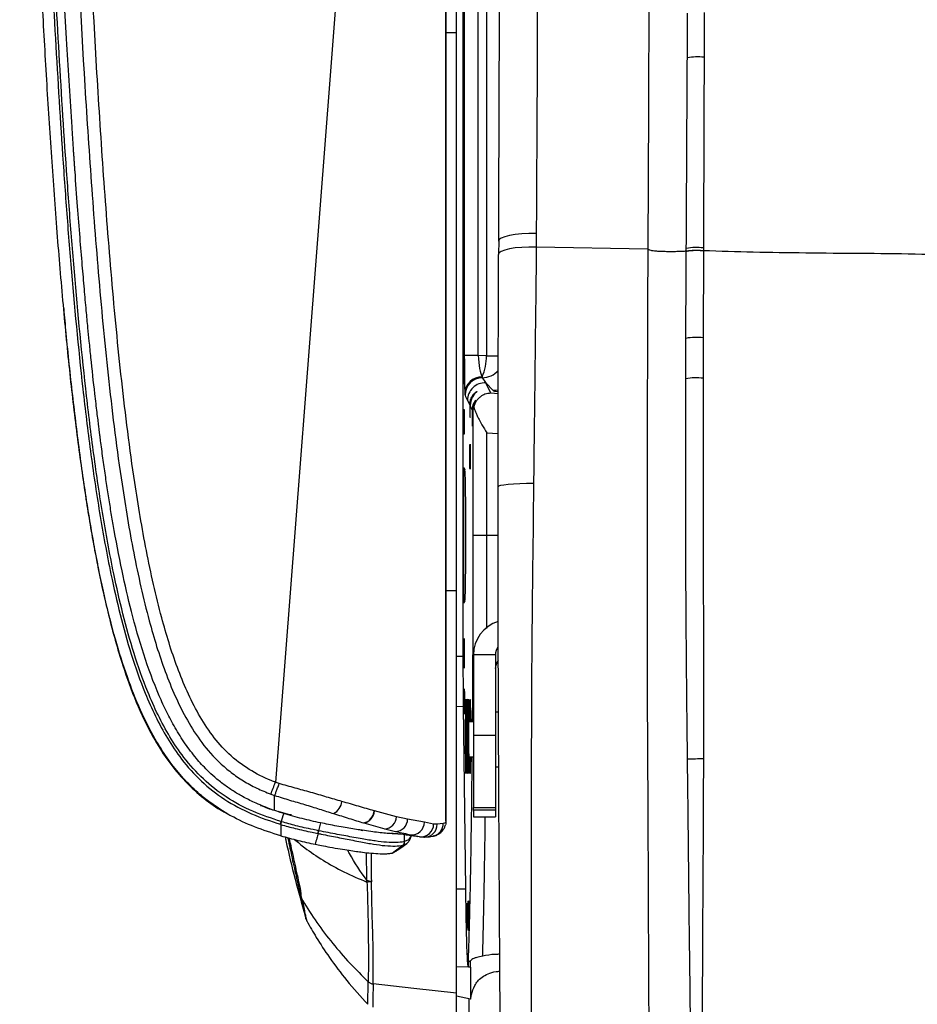
# Model space of a CAD drawing. Units: millimetres. Extents: x 0 to 297, y 0 to 210.
# Drawn here: x 20 to 31, y 33 to 45 of the extents above; entities that cross this region are included whole.
import ezdxf

# ---------------------------------------------------------------- set-up
doc = ezdxf.new("R2010")
doc.units = ezdxf.units.MM
doc.linetypes.add('SLD-Solid', pattern=[0])

msp = doc.modelspace()

# ---------------------------------------------------------------- linework, layer by layer
at = {"color": 7, "linetype": 'SLD-Solid', "lineweight": 25}
for p, q in [((25.54, 37.398), (25.54, 51.663)), ((25.464, 44.531), (25.464, 47.062)), ((27.668, 46.543), (27.658, 43.674)), ((25.552, 46.457), (25.552, 40.84)), ((25.711, 40.84), (25.711, 46.356)), ((25.806, 46.32), (25.806, 40.835)), ((28.297, 44.761), (28.296, 44.25)), ((25.464, 38.147), (25.464, 44.531)), ((27.658, 43.674), (27.651, 42.057)), ((25.945, 42.151), (25.944, 41.998)), ((25.945, 42.151), (25.945, 42.148)), ((26.375, 42.233), (26.374, 42.08)), ((27.651, 42.057), (26.374, 42.08)), ((25.944, 41.998), (25.944, 41.996)), ((28.086, 40.574), (28.088, 41.035)), ((28.286, 41.04), (28.285, 40.579)), ((25.711, 40.84), (25.552, 40.84)), ((25.806, 40.835), (25.711, 40.84)), ((25.798, 40.525), (25.881, 40.438)), ((25.856, 40.407), (25.798, 40.525)), ((25.588, 40.326), (25.614, 40.273)), ((25.619, 40.262), (25.642, 40.215)), ((25.647, 40.205), (25.65, 40.198)), ((25.65, 40.198), (25.65, 38.781)), ((25.809, 38.781), (25.809, 39.954)), ((25.545, 39.556), (25.558, 39.533)), ((25.545, 38.005), (25.545, 39.556)), ((25.558, 39.533), (25.545, 39.53)), ((25.809, 38.781), (25.65, 38.781)), ((25.558, 38.029), (25.545, 38.031)), ((25.558, 38.029), (25.545, 38.005)), ((25.907, 37.415), (25.657, 37.415)), ((25.657, 37.415), (25.657, 36.491)), ((25.907, 37.415), (25.907, 36.491)), ((25.569, 34.738), (25.543, 36.825)), ((25.943, 36.759), (25.907, 36.759)), ((25.565, 36.281), (25.565, 36.681)), ((25.573, 36.681), (25.573, 36.281)), ((25.578, 36.281), (25.578, 36.681)), ((25.586, 36.681), (25.586, 36.281)), ((25.591, 36.281), (25.591, 36.681)), ((25.599, 36.681), (25.599, 36.281)), ((25.604, 36.281), (25.604, 36.681)), ((25.657, 36.647), (25.604, 36.647)), ((25.612, 36.681), (25.612, 36.647)), ((25.617, 36.647), (25.617, 36.681)), ((25.625, 36.681), (25.625, 36.647)), ((25.907, 36.491), (25.657, 36.491)), ((25.657, 36.491), (25.657, 35.67)), ((25.907, 36.491), (25.907, 35.67)), ((25.604, 36.247), (25.657, 36.247)), ((25.907, 36.134), (25.946, 36.134)), ((23.337, 35.821), (23.381, 35.805)), ((23.54, 35.588), (23.421, 35.621)), ((23.575, 35.583), (23.51, 35.593)), ((24.523, 35.63), (24.52, 35.631)), ((24.776, 35.563), (24.523, 35.63)), ((25.657, 35.67), (25.907, 35.67)), ((25.657, 35.637), (25.657, 35.67)), ((25.907, 35.637), (25.657, 35.637)), ((25.657, 35.637), (25.657, 35.561)), ((25.907, 35.67), (25.907, 35.637)), ((25.907, 35.637), (25.907, 35.561)), ((23.46, 35.506), (23.456, 35.507)), ((23.905, 35.493), (23.885, 35.403)), ((24.4, 35.492), (24.403, 35.492)), ((24.403, 35.492), (24.641, 35.423)), ((24.903, 35.535), (24.776, 35.563)), ((25.096, 35.499), (24.903, 35.535)), ((25.201, 35.479), (25.096, 35.499)), ((25.241, 35.477), (25.201, 35.479)), ((25.311, 35.486), (25.241, 35.477)), ((25.657, 35.561), (25.907, 35.561)), ((25.657, 35.561), (25.907, 35.561)), ((25.657, 35.561), (25.657, 35.561)), ((25.907, 35.561), (25.907, 35.561)), ((23.447, 35.476), (23.451, 35.474)), ((23.876, 35.372), (23.878, 35.371)), ((24.369, 35.41), (24.392, 35.406)), ((24.641, 35.423), (24.764, 35.393)), ((24.868, 35.278), (24.868, 35.375)), ((24.939, 35.357), (25.04, 35.335)), ((25.097, 35.331), (25.092, 35.331)), ((25.204, 35.344), (25.2, 35.343)), ((24.725, 35.148), (24.766, 35.168)), ((24.498, 34.436), (24.488, 34.818)), ((23.75, 34.371), (23.75, 34.372)), ((25.596, 33.944), (25.595, 33.851)), ((25.621, 33.841), (25.621, 33.914)), ((25.595, 33.851), (25.621, 33.841)), ((25.622, 33.841), (25.621, 33.841)), ((25.621, 33.475), (25.464, 33.512)), ((25.607, 33.287), (25.607, 33.478))]:
    msp.add_line(p, q, dxfattribs=at)
at = {"color": 8, "linetype": 'SLD-Solid', "lineweight": 25}
for p, q in [((25.464, 44.531), (25.342, 44.531)), ((25.806, 40.835), (25.944, 40.835)), ((25.939, 40.402), (25.856, 40.407)), ((25.809, 39.954), (25.939, 39.946)), ((25.938, 38.781), (25.809, 38.781)), ((25.464, 38.147), (25.342, 38.147)), ((25.464, 37.398), (25.54, 37.398)), ((25.464, 36.826), (25.543, 36.825)), ((25.573, 36.681), (25.565, 36.681)), ((25.586, 36.681), (25.578, 36.681)), ((25.599, 36.681), (25.591, 36.681)), ((25.612, 36.681), (25.604, 36.681)), ((25.625, 36.681), (25.617, 36.681)), ((25.573, 36.281), (25.565, 36.281)), ((25.586, 36.281), (25.578, 36.281)), ((25.599, 36.281), (25.591, 36.281)), ((24.848, 35.237), (24.894, 35.258)), ((25.464, 34.74), (25.569, 34.738))]:
    msp.add_line(p, q, dxfattribs=at)
at = {"color": 7, "linetype": 'SLD-Solid', "lineweight": 25, "flags": 128}
for points in [[(25.342, 35.512), (25.342, 46.157), (25.342, 54.522)], [(24.8, 54.22), (24.011, 43.992), (23.391, 35.956)], [(28.289, 42.069), (28.289, 42.046), (28.289, 42.038)], [(26.344, 39.374), (26.264, 39.374), (26.187, 39.372), (26.116, 39.368), (26.053, 39.363), (26.003, 39.357), (25.966, 39.351), (25.944, 39.343), (25.938, 39.336)], [(27.647, 36.384), (27.651, 35.574), (27.655, 34.766), (27.657, 34.321), (27.658, 34.125), (27.658, 34.039), (27.659, 34.001), (27.659, 33.985), (27.659, 33.977), (27.659, 33.974), (27.659, 33.973), (27.659, 33.972), (27.659, 33.972), (27.659, 33.971), (27.659, 33.971), (27.659, 33.971), (27.659, 33.971), (27.659, 33.971), (27.659, 33.971), (27.659, 33.971), (27.659, 33.97), (27.659, 33.965), (27.659, 33.947), (27.659, 33.875), (27.66, 33.833), (27.66, 33.782), (27.66, 33.725), (27.661, 33.659), (27.661, 33.586), (27.663, 33.206)], [(23.485, 35.6), (23.476, 35.572), (23.456, 35.507)], [(25.342, 35.512), (25.339, 35.481), (25.336, 35.469)], [(25.622, 33.841), (25.598, 33.842), (25.464, 33.847)], [(25.464, 33.546), (24.974, 33.599), (24.508, 33.65)]]:
    msp.add_lwpolyline(points, dxfattribs=at)
at = {"color": 8, "linetype": 'SLD-Solid', "lineweight": 25, "flags": 128}
for points in [[(26.375, 42.233), (26.291, 42.233), (26.21, 42.229), (26.135, 42.222), (26.069, 42.211), (26.015, 42.198), (25.975, 42.183), (25.951, 42.166), (25.945, 42.151)], [(26.374, 42.08), (26.29, 42.08), (26.209, 42.076), (26.134, 42.069), (26.068, 42.058), (26.014, 42.045), (25.974, 42.03), (25.951, 42.013), (25.944, 41.998)], [(25.94, 40.442), (25.932, 40.441), (25.881, 40.438)], [(24.943, 35.35), (24.942, 35.344), (24.914, 35.298), (24.868, 35.278), (24.868, 35.278), (24.868, 35.278)]]:
    msp.add_lwpolyline(points, dxfattribs=at)
at = {"color": 7, "linetype": 'SLD-Solid', "lineweight": 25}
for centre, radius, start, end in [((28.221, 43.669), 0.586, 82.6779, 101.5657), ((28.207, 41.497), 0.578, 81.894, 101.4925), ((28.203, 40.43), 0.616, 82.2741, 100.8052), ((25.234, 40.83), 0.572, 335.8662, 0.4673), ((25.754, 40.399), 0.197, 89.4889, 178.304), ((25.76, 40.385), 0.2, 90.7442, 179.9417), ((25.818, 40.597), 0.0615, 180.5541, 191.0628), ((28.203, 39.934), 0.65, 82.72, 100.3064), ((25.788, 40.326), 0.2, 87.1292, 179.9438), ((25.668, 40.406), 0.111, 180.5528, 191.0643), ((28.038, 48.526), 12.3, 270.3182, 271.1633), ((15.781, 38.883), 8.153, 337.9407, 338.9646), ((23.972, 35.76), 0.181, 297.6971, 352.9062), ((24.366, 35.643), 0.155, 282.684, 355.5517), ((24.369, 35.642), 0.155, 282.582, 355.5704), ((24.629, 35.569), 0.147, 274.8146, 357.6149), ((24.759, 35.537), 0.144, 272.1658, 358.9869), ((24.949, 35.503), 0.147, 266.035, 358.503), ((25.055, 35.48), 0.146, 264.0462, 359.505), ((23.724, 35.436), 0.164, 336.9367, 348.2715), ((23.748, 34.654), 0.0683, 199.3293, 226.9673)]:
    msp.add_arc(centre, radius, start, end, dxfattribs=at)
at = {"color": 8, "linetype": 'SLD-Solid', "lineweight": 25}
for centre, radius, start, end in [((25.754, 40.835), 0.25, 270.801, 318.4482), ((25.163, 35.486), 0.148, 286.2624, 359.9388), ((25.096, 35.476), 0.146, 270.6674, 0.1502)]:
    msp.add_arc(centre, radius, start, end, dxfattribs=at)
at = {"color": 7, "linetype": 'SLD-Solid', "lineweight": 25}
for centre, major_axis in [((25.548, 41.281), (0, 0.144)), ((25.548, 40.681), (0, 0.17)), ((25.548, 40.081), (0, 0.144)), ((25.617, 39.681), (0, 0.143)), ((25.548, 37.431), (0, 0.17)), ((25.551, 36.881), (0, 0.144)), ((25.598, 34.431), (0, 0.17)), ((25.587, 34.431), (0, 0.143))]:
    msp.add_ellipse(centre, major_axis=major_axis, ratio=0.017455, dxfattribs=at)
for centre, major_axis, ratio, start_param, end_param in [((25.56, 40.834), (0, 0.451), 0.01788, 1.557687, 2.830567), ((25.76, 40.834), (-0.013, 0.251), 0.196103, 1.537305, 2.810185), ((25.766, 40.822), (-0.639, 0.976), 0.119361, 1.737642, 1.800812), ((25.566, 40.822), (-0.418, 1.046), 0.159712, 1.937355, 2.000524), ((25.617, 40.281), (0, 0.15), 0.017455, 1.624996, 4.586519), ((25.645, 40.181), (0, 0.149), 0.017455, 1.33881, 4.872705), ((25.85, 40.198), (0.195, 0.045), 0.960921, 2.626768, 2.90616), ((25.557, 38.781), (0, 0.752), 0.017455, 3.173423, 6.251355), ((26.057, 37.415), (0.4, 0), 0.997916, 1.873828, 3.141593), ((26.057, 37.415), (0.15, 0), 0.999638, 2.494971, 3.141593), ((26.057, 37.257), (0, 0.151), 0.995788, 0.918776, 1.570796), ((25.569, 36.681), (0, 0.225), 0.017455, 4.712389, 7.853982), ((25.582, 36.681), (0, 0.225), 0.017455, 4.712389, 7.853982), ((25.595, 36.681), (0, 0.225), 0.017455, 4.712389, 7.853982), ((25.608, 36.681), (0, 0.224), 0.017455, 4.712389, 7.853982), ((25.621, 36.681), (0, 0.224), 0.017455, 4.712389, 7.853982), ((25.569, 36.281), (0, 0.225), 0.017455, 1.570796, 4.712389), ((25.582, 36.281), (0, 0.225), 0.017455, 1.570796, 4.712389), ((25.595, 36.281), (0, 0.225), 0.017455, 1.570796, 4.712389), ((25.608, 36.281), (0, 0.224), 0.017455, 1.570796, 4.559751), ((25.621, 36.281), (0, 0.224), 0.017455, 1.723591, 4.559595)]:
    msp.add_ellipse(centre, major_axis=major_axis, ratio=ratio, start_param=start_param, end_param=end_param, dxfattribs=at)
at = {"color": 8, "linetype": 'SLD-Solid', "lineweight": 25}
msp.add_ellipse((26.631, 40.401), major_axis=(0.75, -0.038), ratio=0.034876, start_param=3.178269, end_param=3.527779, dxfattribs=at)
at = {"color": 7, "linetype": 'SLD-Solid', "lineweight": 25}
for points, knots in [([(24.727, 54.351), (24.348, 54.133), (23.591, 53.699), (22.563, 53.063), (21.797, 52.567), (21.344, 52.262), (21.139, 52.114), (21.025, 52.024), (20.963, 51.936), (20.939, 51.844), (20.908, 51.683), (20.891, 51.445), (20.892, 50.847), (20.934, 49.958), (20.989, 48.387), (21.074, 46.424), (21.173, 44.461), (21.275, 42.892), (21.366, 41.715), (21.478, 40.539), (21.609, 39.493), (21.74, 38.711), (21.849, 38.19), (21.936, 37.834), (22.029, 37.511), (22.126, 37.223), (22.241, 36.939), (22.377, 36.664), (22.544, 36.404), (22.717, 36.207), (22.882, 36.067), (23.023, 35.971), (23.175, 35.888), (23.283, 35.843), (23.337, 35.821)], [0, 0, 0, 0, 0.061774, 0.12359, 0.171019, 0.19087, 0.200806, 0.206838, 0.211358, 0.2157, 0.220118, 0.234623, 0.249252, 0.304852, 0.360457, 0.471681, 0.582913, 0.638574, 0.694243, 0.749965, 0.805731, 0.843301, 0.862127, 0.880975, 0.895263, 0.909577, 0.924025, 0.938556, 0.952928, 0.967598, 0.975492, 0.983472, 0.991702, 1, 1, 1, 1]), ([(23.391, 35.956), (23.375, 35.963), (23.271, 36.004), (23.082, 36.099), (22.853, 36.274), (22.662, 36.492), (22.506, 36.735), (22.376, 36.997), (22.265, 37.27), (22.17, 37.552), (22.079, 37.869), (21.993, 38.221), (21.885, 38.736), (21.755, 39.512), (21.625, 40.551), (21.513, 41.721), (21.422, 42.895), (21.321, 44.463), (21.221, 46.426), (21.136, 48.39), (21.082, 49.96), (21.039, 50.843), (21.039, 51.432), (21.053, 51.656), (21.082, 51.801), (21.095, 51.864), (21.14, 51.926), (21.234, 51.997), (21.429, 52.14), (21.879, 52.441), (22.641, 52.936), (23.666, 53.57), (24.422, 54.003), (24.8, 54.22)], [0, 0, 0, 0, 0.002495, 0.0161165, 0.0301732, 0.043696, 0.0575594, 0.0715616, 0.0856629, 0.0999524, 0.1142744, 0.1331384, 0.1520282, 0.1899155, 0.2461787, 0.3025053, 0.3589225, 0.4153506, 0.5284322, 0.6415276, 0.6979398, 0.7543531, 0.7685105, 0.78274, 0.786301, 0.7898942, 0.7918842, 0.7970768, 0.8067541, 0.826781, 0.8748069, 0.9373818, 1, 1, 1, 1]), ([(21.225, 39.197), (21.192, 39.427), (21.122, 39.903), (21.037, 40.644), (20.96, 41.431), (20.891, 42.258), (20.828, 43.117), (20.772, 43.998), (20.721, 44.891), (20.678, 45.725), (20.642, 46.492), (20.611, 47.182), (20.583, 47.849), (20.557, 48.482), (20.535, 49.044), (20.516, 49.532), (20.501, 49.944), (20.489, 50.284), (20.48, 50.553), (20.473, 50.756), (20.468, 50.923), (20.465, 51.021), (20.463, 51.064)], [0, 0, 0, 0, 0.058575, 0.121394, 0.18805, 0.258013, 0.330635, 0.40515, 0.480671, 0.556195, 0.615865, 0.674189, 0.730487, 0.784028, 0.834031, 0.872397, 0.90722, 0.937964, 0.95801, 0.975202, 0.989286, 1, 1, 1, 1]), ([(20.59, 51.065), (20.592, 50.977), (20.609, 50.414), (20.648, 49.374), (20.695, 48.184), (20.745, 46.994), (20.8, 45.804), (20.875, 44.377), (20.942, 43.307), (21.001, 42.475), (21.066, 41.644), (21.156, 40.694), (21.27, 39.747), (21.374, 39.039), (21.488, 38.415), (21.609, 37.875), (21.736, 37.42), (21.873, 37.032), (22.014, 36.712), (22.151, 36.458), (22.321, 36.204), (22.537, 35.964), (22.807, 35.751), (23.115, 35.588), (23.336, 35.513), (23.447, 35.476)], [0, 0, 0, 0, 0.015997, 0.102978, 0.189956, 0.233445, 0.320427, 0.407413, 0.494416, 0.516167, 0.559673, 0.64671, 0.690266, 0.733819, 0.777407, 0.80613, 0.834862, 0.863544, 0.881109, 0.89869, 0.916214, 0.936817, 0.957405, 0.978681, 1, 1, 1, 1]), ([(23.456, 35.507), (23.347, 35.544), (23.129, 35.617), (22.825, 35.778), (22.56, 35.988), (22.347, 36.224), (22.179, 36.475), (22.043, 36.727), (21.903, 37.045), (21.767, 37.43), (21.641, 37.883), (21.52, 38.421), (21.406, 39.044), (21.303, 39.752), (21.189, 40.698), (21.099, 41.647), (21.034, 42.478), (20.974, 43.309), (20.908, 44.379), (20.833, 45.806), (20.778, 46.995), (20.728, 48.185), (20.678, 49.375), (20.649, 50.414), (20.623, 50.978), (20.623, 51.065), (20.623, 51.065)], [0, 0, 0, 0, 0.021092, 0.042142, 0.06244, 0.082754, 0.100143, 0.117589, 0.135019, 0.163654, 0.192338, 0.221013, 0.264624, 0.308236, 0.351852, 0.439053, 0.48265, 0.504448, 0.591647, 0.678837, 0.766028, 0.809623, 0.896813, 0.984004, 1, 1, 1, 1, 1]), ([(23.485, 35.6), (23.431, 35.617), (23.318, 35.654), (23.161, 35.719), (23.021, 35.788), (22.905, 35.857), (22.798, 35.931), (22.699, 36.011), (22.592, 36.11), (22.477, 36.236), (22.354, 36.398), (22.243, 36.576), (22.145, 36.76), (22.017, 37.037), (21.877, 37.42), (21.741, 37.899), (21.628, 38.394), (21.554, 38.785), (21.504, 39.079), (21.475, 39.259), (21.447, 39.447), (21.419, 39.643), (21.398, 39.799), (21.385, 39.898), (21.379, 39.943), (21.374, 39.983), (21.368, 40.037), (21.359, 40.107), (21.349, 40.192), (21.337, 40.292), (21.312, 40.501), (21.286, 40.74), (21.261, 40.992), (21.243, 41.171), (21.224, 41.369), (21.203, 41.607), (21.179, 41.885), (21.153, 42.201), (21.125, 42.558), (21.105, 42.825), (21.094, 42.987), (21.091, 43.031), (21.088, 43.076), (21.085, 43.122), (21.081, 43.169), (21.074, 43.279), (21.057, 43.531), (21.032, 43.925), (21.003, 44.415), (20.98, 44.824), (20.962, 45.155), (20.95, 45.385), (20.938, 45.606), (20.928, 45.812), (20.919, 46.001), (20.909, 46.202), (20.899, 46.407), (20.89, 46.608), (20.882, 46.774), (20.876, 46.901), (20.872, 47.004), (20.868, 47.092), (20.864, 47.181), (20.86, 47.27), (20.856, 47.359), (20.852, 47.448), (20.848, 47.537), (20.839, 47.76), (20.818, 48.245), (20.797, 48.764), (20.781, 49.181), (20.774, 49.361), (20.768, 49.524), (20.762, 49.664), (20.758, 49.782), (20.755, 49.872), (20.751, 49.957), (20.748, 50.043), (20.745, 50.141), (20.741, 50.234), (20.738, 50.322), (20.735, 50.405), (20.731, 50.522), (20.726, 50.662), (20.721, 50.809), (20.718, 50.917), (20.715, 50.994), (20.714, 51.04), (20.713, 51.063), (20.713, 51.065)], [0, 0, 0, 0, 0.010336, 0.022026, 0.031265, 0.039095, 0.046904, 0.055266, 0.062544, 0.073785, 0.08671, 0.100005, 0.112468, 0.125048, 0.156296, 0.187543, 0.216956, 0.250012, 0.260793, 0.272028, 0.283715, 0.295855, 0.308448, 0.312818, 0.314327, 0.316773, 0.320156, 0.324475, 0.329731, 0.335924, 0.343055, 0.368598, 0.380339, 0.389674, 0.401873, 0.416936, 0.433843, 0.453322, 0.475373, 0.5, 0.502666, 0.505387, 0.508162, 0.510991, 0.513875, 0.516813, 0.531394, 0.560433, 0.589611, 0.621854, 0.636143, 0.650739, 0.664355, 0.676992, 0.688649, 0.699328, 0.714133, 0.726523, 0.736499, 0.744728, 0.75, 0.755481, 0.760962, 0.766443, 0.771925, 0.777408, 0.782891, 0.788375, 0.818551, 0.872497, 0.884142, 0.895598, 0.905648, 0.914292, 0.921532, 0.92737, 0.930915, 0.937236, 0.943253, 0.948968, 0.95438, 0.959491, 0.964302, 0.975975, 0.985349, 0.991428, 0.99589, 0.999575, 1, 1, 1, 1]), ([(25.342, 50.385), (25.342, 49.455), (25.342, 47.594), (25.342, 44.812), (25.342, 42.5), (25.342, 40.658), (25.342, 39.738), (25.342, 39.278)], [0, 0, 0, 0, 0.25095, 0.501902, 0.750879, 0.875443, 1, 1, 1, 1]), ([(26.389, 45.449), (26.388, 44.913), (26.385, 43.842), (26.378, 42.77), (26.375, 42.233)], [0, 0, 0, 0, 0.499911, 1, 1, 1, 1]), ([(25.945, 42.148), (25.947, 42.684), (25.951, 43.756), (25.955, 44.826), (25.957, 45.361)], [0, 0, 0, 0, 0.499994, 1, 1, 1, 1]), ([(28.104, 44.243), (28.104, 44.373), (28.105, 44.543), (28.106, 44.713), (28.106, 44.754)], [0, 0, 0, 0, 0.761927, 1, 1, 1, 1]), ([(28.092, 42.063), (28.095, 42.532), (28.099, 43.258), (28.102, 43.986), (28.104, 44.243)], [0, 0, 0, 0, 0.646011, 1, 1, 1, 1]), ([(28.296, 44.25), (28.295, 43.993), (28.292, 43.265), (28.29, 42.538), (28.289, 42.069)], [0, 0, 0, 0, 0.353981, 1, 1, 1, 1]), ([(26.374, 42.08), (26.374, 42.08), (26.374, 41.813), (26.365, 41.245), (26.356, 40.34), (26.348, 39.696), (26.344, 39.374)], [0, 0, 0, 0, 0.000001, 0.2915716, 0.6454244, 1, 1, 1, 1]), ([(27.651, 42.057), (27.65, 41.747), (27.648, 41.126), (27.645, 40.188), (27.643, 39.343), (27.643, 38.81), (27.643, 38.593)], [0, 0, 0, 0, 0.271467, 0.542946, 0.814404, 1, 1, 1, 1]), ([(28.092, 42.033), (28.076, 42.031), (28.048, 42.029), (27.996, 42.027), (27.944, 42.026), (27.89, 42.026), (27.837, 42.027), (27.787, 42.029), (27.743, 42.032), (27.709, 42.035), (27.681, 42.041), (27.666, 42.048), (27.656, 42.054), (27.651, 42.057)], [0, 0, 0, 0, 0.095587, 0.166242, 0.237791, 0.310279, 0.384212, 0.459532, 0.535829, 0.613138, 0.691134, 0.846111, 1, 1, 1, 1]), ([(28.088, 41.035), (28.088, 41.19), (28.089, 41.523), (28.091, 41.855), (28.092, 42.031)], [0, 0, 0, 0, 0.467179, 1, 1, 1, 1]), ([(28.092, 42.033), (28.092, 42.033), (28.092, 42.034), (28.092, 42.046), (28.092, 42.056), (28.092, 42.063)], [0, 0, 0, 0, 0.000135, 0.232859, 1, 1, 1, 1]), ([(28.092, 42.033), (28.105, 42.035), (28.131, 42.041), (28.184, 42.044), (28.239, 42.044), (28.272, 42.04), (28.289, 42.038)], [0, 0, 0, 0, 0.250001, 0.499996, 0.749999, 1, 1, 1, 1]), ([(28.092, 42.031), (28.105, 42.034), (28.131, 42.039), (28.184, 42.043), (28.239, 42.043), (28.272, 42.039), (28.289, 42.037)], [0, 0, 0, 0, 0.25, 0.5, 0.750001, 1, 1, 1, 1]), ([(28.092, 42.031), (28.092, 42.032), (28.092, 42.032), (28.092, 42.033), (28.092, 42.033)], [0, 0, 0, 0, 0.9979037, 1, 1, 1, 1]), ([(28.289, 42.037), (28.288, 41.86), (28.287, 41.528), (28.286, 41.196), (28.286, 41.04)], [0, 0, 0, 0, 0.532847, 1, 1, 1, 1]), ([(28.289, 42.038), (28.289, 42.038), (28.289, 42.038), (28.289, 42.037), (28.289, 42.037)], [0, 0, 0, 0, 0.997902, 1, 1, 1, 1]), ([(31.944, 41.951), (31.739, 41.96), (31.323, 41.977), (30.707, 42.001), (30.076, 42.005), (29.457, 42.01), (28.857, 42.019), (28.477, 42.031), (28.289, 42.037)], [0, 0, 0, 0, 0.159656, 0.322911, 0.487914, 0.660479, 0.831599, 1, 1, 1, 1]), ([(25.938, 39.336), (25.938, 39.559), (25.938, 40.005), (25.94, 40.671), (25.942, 41.334), (25.943, 41.775), (25.944, 41.996)], [0, 0, 0, 0, 0.2493287, 0.4990188, 0.7494422, 1, 1, 1, 1]), ([(20.967, 41.376), (20.975, 41.282), (21.004, 40.95), (21.064, 40.393), (21.146, 39.715), (21.24, 39.072), (21.347, 38.46), (21.475, 37.869), (21.622, 37.34), (21.791, 36.872), (21.961, 36.513), (22.145, 36.219), (22.33, 35.989), (22.537, 35.795), (22.719, 35.661), (22.833, 35.6), (22.87, 35.581)], [0, 0, 0, 0, 0.044678, 0.15793, 0.26604, 0.368862, 0.466238, 0.56067, 0.65526, 0.725939, 0.796286, 0.843288, 0.89087, 0.93665, 0.979601, 1, 1, 1, 1]), ([(28.106, 36.226), (28.103, 36.523), (28.096, 37.118), (28.089, 38.006), (28.085, 38.889), (28.085, 39.745), (28.086, 40.305), (28.086, 40.574)], [0, 0, 0, 0, 0.2035461, 0.4075617, 0.6096338, 0.8120936, 1, 1, 1, 1]), ([(28.285, 40.579), (28.285, 40.31), (28.284, 39.75), (28.285, 38.895), (28.287, 38.013), (28.289, 37.123), (28.288, 36.527), (28.288, 36.229)], [0, 0, 0, 0, 0.1877065, 0.3896737, 0.5919058, 0.7957234, 1, 1, 1, 1]), ([(25.614, 40.273), (25.615, 40.287), (25.617, 40.315), (25.632, 40.357), (25.655, 40.394), (25.68, 40.417), (25.696, 40.428), (25.701, 40.43), (25.694, 40.423), (25.675, 40.406), (25.65, 40.374), (25.63, 40.331), (25.621, 40.292), (25.62, 40.27), (25.619, 40.262)], [0, 0, 0, 0, 0.080372, 0.160484, 0.267193, 0.375699, 0.449507, 0.509787, 0.570107, 0.657082, 0.77555, 0.872512, 0.9538, 1, 1, 1, 1]), ([(25.647, 40.205), (25.647, 40.212), (25.648, 40.236), (25.657, 40.273), (25.671, 40.305), (25.682, 40.324), (25.686, 40.331), (25.679, 40.326), (25.665, 40.306), (25.651, 40.276), (25.643, 40.244), (25.643, 40.223), (25.642, 40.215)], [0, 0, 0, 0, 0.052259, 0.181077, 0.299566, 0.400366, 0.502631, 0.604722, 0.732239, 0.842014, 0.938843, 1, 1, 1, 1]), ([(25.856, 40.407), (25.833, 40.405), (25.792, 40.401), (25.744, 40.374), (25.711, 40.346), (25.681, 40.31), (25.668, 40.274), (25.659, 40.252)], [0, 0, 0, 0, 0.2854863, 0.505671, 0.6371359, 0.7678418, 1, 1, 1, 1]), ([(25.659, 40.252), (25.662, 40.242), (25.668, 40.221), (25.682, 40.186), (25.699, 40.148), (25.723, 40.101), (25.759, 40.036), (25.79, 39.985), (25.809, 39.954)], [0, 0, 0, 0, 0.108975, 0.228767, 0.359531, 0.501393, 0.701944, 1, 1, 1, 1]), ([(25.991, 31.001), (25.99, 31.029), (25.987, 31.121), (25.983, 31.305), (25.978, 31.607), (25.973, 31.984), (25.968, 32.545), (25.962, 33.231), (25.957, 34.063), (25.952, 34.919), (25.947, 35.8), (25.943, 36.683), (25.94, 37.569), (25.938, 38.454), (25.938, 39.042), (25.938, 39.336)], [0, 0, 0, 0, 0.014302, 0.046894, 0.079591, 0.133476, 0.187449, 0.283262, 0.379129, 0.482577, 0.586274, 0.68997, 0.793499, 0.896811, 1, 1, 1, 1]), ([(26.344, 39.374), (26.342, 39.153), (26.337, 38.708), (26.329, 38.038), (26.322, 37.366), (26.319, 36.691), (26.318, 36.014), (26.318, 35.336), (26.318, 34.659), (26.318, 33.931), (26.318, 33.292), (26.316, 32.742), (26.312, 32.308), (26.306, 31.934), (26.3, 31.621), (26.293, 31.403), (26.284, 31.203), (26.273, 31.011), (26.261, 30.848), (26.256, 30.754), (26.254, 30.719)], [0, 0, 0, 0, 0.0747469, 0.1496617, 0.2250337, 0.3005219, 0.3768522, 0.4532126, 0.5296491, 0.6061124, 0.7000802, 0.7471309, 0.794231, 0.8497733, 0.8777058, 0.9057289, 0.9293894, 0.9532366, 0.9823661, 1, 1, 1, 1]), ([(23.451, 35.345), (23.35, 35.377), (23.154, 35.439), (22.878, 35.568), (22.647, 35.716), (22.455, 35.877), (22.295, 36.045), (22.146, 36.237), (21.991, 36.482), (21.836, 36.792), (21.686, 37.175), (21.55, 37.608), (21.429, 38.093), (21.318, 38.627), (21.257, 39.002), (21.225, 39.197)], [0, 0, 0, 0, 0.066677, 0.130277, 0.192614, 0.239828, 0.288468, 0.339446, 0.393591, 0.471909, 0.558441, 0.654111, 0.759481, 0.874791, 1, 1, 1, 1]), ([(25.342, 39.278), (25.342, 39.136), (25.342, 38.921), (25.342, 38.636), (25.342, 38.356), (25.342, 38.009), (25.342, 37.735), (25.342, 37.598)], [0, 0, 0, 0, 0.25395, 0.380924, 0.507908, 0.753896, 1, 1, 1, 1]), ([(27.643, 38.593), (27.643, 38.448), (27.643, 38.286), (27.643, 38.108), (27.643, 38.059), (27.643, 38.01), (27.643, 37.961), (27.643, 37.912), (27.643, 37.863), (27.644, 37.827), (27.644, 37.795), (27.644, 37.759), (27.644, 37.688), (27.644, 37.577), (27.644, 37.419), (27.645, 37.219), (27.645, 36.978), (27.646, 36.694), (27.647, 36.492), (27.647, 36.384)], [0, 0, 0, 0, 0.197536, 0.21971, 0.241884, 0.264058, 0.286232, 0.308407, 0.330581, 0.352756, 0.357775, 0.374162, 0.40118, 0.453738, 0.525195, 0.61555, 0.724803, 0.852956, 1, 1, 1, 1]), ([(25.464, 33.546), (25.464, 33.621), (25.464, 33.769), (25.464, 34.024), (25.464, 34.291), (25.464, 34.658), (25.464, 35.118), (25.464, 35.684), (25.464, 36.174), (25.464, 36.589), (25.464, 36.92), (25.464, 37.294), (25.464, 37.705), (25.464, 37.999), (25.464, 38.147)], [0, 0, 0, 0, 0.063269, 0.12676, 0.190486, 0.254077, 0.381575, 0.509075, 0.636414, 0.702233, 0.768197, 0.833818, 0.916852, 1, 1, 1, 1]), ([(25.342, 37.598), (25.342, 37.506), (25.342, 37.322), (25.342, 37.047), (25.342, 36.775), (25.342, 36.462), (25.342, 36.177), (25.342, 35.923), (25.342, 35.806), (25.342, 35.747)], [0, 0, 0, 0, 0.142775, 0.285649, 0.428437, 0.571446, 0.783469, 0.891827, 1, 1, 1, 1]), ([(25.543, 36.825), (25.543, 36.868), (25.542, 36.956), (25.541, 37.099), (25.54, 37.247), (25.54, 37.347), (25.54, 37.398)], [0, 0, 0, 0, 0.25391, 0.507813, 0.75112, 1, 1, 1, 1]), ([(28.139, 33.124), (28.139, 33.124), (28.139, 33.512), (28.126, 34.281), (28.117, 35.318), (28.109, 35.967), (28.106, 36.226)], [0, 0, 0, 0, 0.000001, 0.374534, 0.749673, 1, 1, 1, 1]), ([(28.288, 36.229), (28.287, 36.055), (28.287, 35.794), (28.285, 35.436), (28.283, 35.106), (28.281, 34.765), (28.279, 34.425), (28.277, 34.036), (28.275, 33.598), (28.274, 33.259), (28.274, 33.113)], [0, 0, 0, 0, 0.166837, 0.250276, 0.34387, 0.484298, 0.577939, 0.671662, 0.859252, 1, 1, 1, 1]), ([(23.381, 35.805), (23.383, 35.809), (23.387, 35.817), (23.399, 35.85), (23.415, 35.892), (23.427, 35.925), (23.433, 35.942)], [0, 0, 0, 0, 0.2500013, 0.4999998, 0.7499976, 1, 1, 1, 1]), ([(23.433, 35.942), (23.419, 35.947), (23.405, 35.953), (23.391, 35.956), (23.391, 35.956)], [0, 0, 0, 0, 0.999931, 1, 1, 1, 1]), ([(24.152, 35.738), (24.094, 35.754), (23.977, 35.788), (23.797, 35.841), (23.615, 35.89), (23.494, 35.925), (23.433, 35.942)], [0, 0, 0, 0, 0.253185, 0.508669, 0.753274, 1, 1, 1, 1]), ([(23.381, 35.633), (23.381, 35.647), (23.38, 35.674), (23.381, 35.702), (23.381, 35.716)], [0, 0, 0, 0, 0.500023, 1, 1, 1, 1]), ([(23.381, 35.77), (23.381, 35.779), (23.381, 35.791), (23.381, 35.803), (23.381, 35.805)], [0, 0, 0, 0, 0.802548, 1, 1, 1, 1]), ([(23.381, 35.805), (23.381, 35.805), (23.439, 35.79), (23.553, 35.751), (23.725, 35.704), (23.894, 35.65), (24.002, 35.616), (24.056, 35.599)], [0, 0, 0, 0, 0.000004, 0.247072, 0.496615, 0.74718, 1, 1, 1, 1]), ([(23.381, 35.716), (23.381, 35.725), (23.381, 35.743), (23.381, 35.761), (23.381, 35.77)], [0, 0, 0, 0, 0.500001, 1, 1, 1, 1]), ([(24.52, 35.631), (24.462, 35.648), (24.344, 35.681), (24.216, 35.719), (24.152, 35.738)], [0, 0, 0, 0, 0.497125, 1, 1, 1, 1]), ([(25.342, 35.747), (25.342, 35.732), (25.342, 35.702), (25.342, 35.663), (25.342, 35.643), (25.342, 35.632)], [0, 0, 0, 0, 0.29453, 0.599701, 1, 1, 1, 1]), ([(23.381, 35.633), (23.33, 35.649), (23.275, 35.666), (23.222, 35.69), (23.218, 35.692)], [0, 0, 0, 0, 0.9233567, 1, 1, 1, 1]), ([(23.905, 35.493), (23.836, 35.508), (23.695, 35.539), (23.555, 35.579), (23.485, 35.6)], [0, 0, 0, 0, 0.495169, 1, 1, 1, 1]), ([(24.056, 35.599), (24.116, 35.581), (24.235, 35.543), (24.345, 35.509), (24.4, 35.492)], [0, 0, 0, 0, 0.497182, 1, 1, 1, 1]), ([(25.342, 35.632), (25.342, 35.623), (25.342, 35.606), (25.342, 35.583), (25.342, 35.568), (25.342, 35.559)], [0, 0, 0, 0, 0.247391, 0.496931, 1, 1, 1, 1]), ([(23.447, 35.476), (23.447, 35.478), (23.449, 35.482), (23.451, 35.49), (23.454, 35.498), (23.455, 35.504), (23.456, 35.507)], [0, 0, 0, 0, 0.25, 0.499995, 0.749995, 1, 1, 1, 1]), ([(23.451, 35.474), (23.451, 35.477), (23.453, 35.481), (23.455, 35.489), (23.457, 35.497), (23.459, 35.503), (23.46, 35.506)], [0, 0, 0, 0, 0.249985, 0.500021, 0.750004, 1, 1, 1, 1]), ([(23.885, 35.403), (23.885, 35.403), (23.87, 35.406), (23.769, 35.426), (23.636, 35.455), (23.516, 35.49), (23.46, 35.506)], [0, 0, 0, 0, 0.00001, 0.153631, 0.612675, 1, 1, 1, 1]), ([(24.79, 35.368), (24.762, 35.368), (24.693, 35.369), (24.551, 35.384), (24.377, 35.408), (24.188, 35.439), (24.032, 35.467), (23.936, 35.487), (23.905, 35.493)], [0, 0, 0, 0, 0.14585, 0.357285, 0.57508, 0.744541, 0.919273, 1, 1, 1, 1]), ([(25.342, 35.512), (25.342, 35.512), (25.342, 35.497), (25.337, 35.497), (25.319, 35.489), (25.311, 35.486)], [0, 0, 0, 0, 0.000009, 0.497621, 1, 1, 1, 1]), ([(25.342, 35.559), (25.342, 35.549), (25.342, 35.531), (25.342, 35.518), (25.342, 35.512)], [0, 0, 0, 0, 0.499631, 1, 1, 1, 1]), ([(23.451, 35.474), (23.451, 35.455), (23.451, 35.412), (23.451, 35.369), (23.451, 35.345)], [0, 0, 0, 0, 0.446316, 1, 1, 1, 1]), ([(23.451, 35.474), (23.506, 35.459), (23.625, 35.424), (23.768, 35.394), (23.854, 35.376), (23.876, 35.372)], [0, 0, 0, 0, 0.39043, 0.847511, 1, 1, 1, 1]), ([(23.878, 35.371), (23.873, 35.353), (23.862, 35.312), (23.851, 35.271), (23.845, 35.248)], [0, 0, 0, 0, 0.4474234, 1, 1, 1, 1]), ([(23.878, 35.371), (23.88, 35.375), (23.883, 35.384), (23.886, 35.396), (23.887, 35.402)], [0, 0, 0, 0, 0.499992, 1, 1, 1, 1]), ([(23.878, 35.371), (23.89, 35.369), (23.966, 35.353), (24.102, 35.327), (24.253, 35.298), (24.391, 35.271), (24.517, 35.248), (24.65, 35.23), (24.768, 35.225), (24.821, 35.233), (24.848, 35.237)], [0, 0, 0, 0, 0.027419, 0.171818, 0.316173, 0.398476, 0.542692, 0.686944, 0.843596, 1, 1, 1, 1]), ([(23.887, 35.402), (23.887, 35.402), (23.886, 35.402), (23.885, 35.403), (23.885, 35.403)], [0, 0, 0, 0, 0.998687, 1, 1, 1, 1]), ([(24.868, 35.278), (24.864, 35.277), (24.839, 35.272), (24.776, 35.266), (24.666, 35.269), (24.535, 35.284), (24.407, 35.305), (24.262, 35.331), (24.099, 35.361), (23.959, 35.388), (23.887, 35.402)], [0, 0, 0, 0, 0.0233804, 0.166031, 0.3122762, 0.4547628, 0.6000825, 0.6826652, 0.838937, 1, 1, 1, 1]), ([(24.712, 35.375), (24.712, 35.375), (24.744, 35.374), (24.823, 35.366), (24.922, 35.353), (24.998, 35.342), (25.019, 35.338)], [0, 0, 0, 0, 0.001798, 0.4011941, 0.8323376, 1, 1, 1, 1]), ([(24.764, 35.393), (24.797, 35.387), (24.862, 35.373), (24.913, 35.362), (24.939, 35.357)], [0, 0, 0, 0, 0.497122, 1, 1, 1, 1]), ([(25.201, 35.341), (25.21, 35.344), (25.23, 35.349), (25.264, 35.367), (25.294, 35.39), (25.316, 35.421), (25.324, 35.435), (25.332, 35.452), (25.335, 35.463), (25.336, 35.469)], [0, 0, 0, 0, 0.171075, 0.380925, 0.573582, 0.689161, 0.783645, 0.873892, 1, 1, 1, 1]), ([(23.451, 35.345), (23.517, 35.327), (23.648, 35.29), (23.78, 35.262), (23.845, 35.248)], [0, 0, 0, 0, 0.500353, 1, 1, 1, 1]), ([(23.502, 35.331), (23.505, 35.317), (23.538, 35.156), (23.61, 34.856), (23.691, 34.571), (23.73, 34.432)], [0, 0, 0, 0, 0.043939, 0.531855, 1, 1, 1, 1]), ([(23.532, 35.319), (23.548, 35.242), (23.582, 35.084), (23.625, 34.89), (23.66, 34.736), (23.676, 34.666), (23.684, 34.631)], [0, 0, 0, 0, 0.3138282, 0.6478394, 0.8219052, 1, 1, 1, 1]), ([(23.702, 34.604), (23.702, 34.604), (23.684, 34.63), (23.686, 34.715), (23.647, 34.869), (23.604, 35.076), (23.567, 35.239), (23.55, 35.317)], [0, 0, 0, 0, 0.000005, 0.179496, 0.35914, 0.691896, 1, 1, 1, 1]), ([(24.767, 35.166), (24.79, 35.183), (24.833, 35.213), (24.875, 35.244), (24.894, 35.257)], [0, 0, 0, 0, 0.54441, 1, 1, 1, 1]), ([(24.848, 35.237), (24.851, 35.239), (24.857, 35.244), (24.863, 35.254), (24.867, 35.266), (24.867, 35.274), (24.868, 35.278)], [0, 0, 0, 0, 0.250003, 0.499998, 0.750001, 1, 1, 1, 1]), ([(24.848, 35.237), (24.851, 35.239), (24.857, 35.244), (24.864, 35.255), (24.868, 35.266), (24.868, 35.274), (24.868, 35.278)], [0, 0, 0, 0, 0.2499984, 0.5000014, 0.7500065, 1, 1, 1, 1]), ([(24.868, 35.278), (24.868, 35.278), (24.868, 35.278), (24.868, 35.278), (24.868, 35.278)], [0, 0, 0, 0, 0.001628, 1, 1, 1, 1]), ([(24.889, 35.256), (24.894, 35.259), (24.913, 35.271), (24.93, 35.3), (24.941, 35.328), (24.943, 35.345), (24.943, 35.35)], [0, 0, 0, 0, 0.157364, 0.487362, 0.855973, 1, 1, 1, 1]), ([(25.058, 35.334), (25.066, 35.333), (25.08, 35.331), (25.092, 35.331), (25.097, 35.331)], [0, 0, 0, 0, 0.579323, 1, 1, 1, 1]), ([(25.098, 35.334), (25.103, 35.333), (25.12, 35.332), (25.154, 35.334), (25.181, 35.338), (25.198, 35.343), (25.204, 35.345)], [0, 0, 0, 0, 0.136584, 0.475449, 0.836871, 1, 1, 1, 1]), ([(23.845, 35.248), (23.869, 35.243), (23.925, 35.232), (24.022, 35.213), (24.129, 35.195), (24.23, 35.179), (24.314, 35.167), (24.399, 35.156), (24.493, 35.145), (24.583, 35.139), (24.652, 35.139), (24.696, 35.142), (24.717, 35.146), (24.725, 35.148)], [0, 0, 0, 0, 0.0595055, 0.1427584, 0.2496905, 0.3447872, 0.4282127, 0.4999927, 0.6107527, 0.7501005, 0.8551589, 0.9384302, 1, 1, 1, 1]), ([(24.726, 35.148), (24.749, 35.165), (24.79, 35.195), (24.831, 35.225), (24.848, 35.237)], [0, 0, 0, 0, 0.58355, 1, 1, 1, 1]), ([(24.848, 35.237), (24.848, 35.237), (24.848, 35.237), (24.848, 35.237), (24.848, 35.237)], [0, 0, 0, 0, 0.001832, 1, 1, 1, 1]), ([(24.437, 34.837), (24.445, 34.834), (24.46, 34.828), (24.479, 34.827), (24.488, 34.826)], [0, 0, 0, 0, 0.499987, 1, 1, 1, 1]), ([(24.438, 34.815), (24.438, 34.822), (24.437, 34.828), (24.437, 34.837), (24.437, 34.837)], [0, 0, 0, 0, 0.999944, 1, 1, 1, 1]), ([(24.488, 34.818), (24.479, 34.818), (24.46, 34.817), (24.445, 34.816), (24.438, 34.815)], [0, 0, 0, 0, 0.499194, 1, 1, 1, 1]), ([(24.438, 34.815), (24.441, 34.733), (24.446, 34.568), (24.451, 34.327), (24.454, 34.095), (24.454, 33.87), (24.453, 33.74), (24.453, 33.676)], [0, 0, 0, 0, 0.20031, 0.400392, 0.600356, 0.800244, 1, 1, 1, 1]), ([(24.488, 34.826), (24.488, 34.825), (24.488, 34.822), (24.488, 34.82), (24.488, 34.818)], [0, 0, 0, 0, 0.499974, 1, 1, 1, 1]), ([(25.595, 33.851), (25.594, 33.862), (25.591, 33.885), (25.586, 33.968), (25.581, 34.102), (25.576, 34.29), (25.572, 34.504), (25.57, 34.659), (25.569, 34.738)], [0, 0, 0, 0, 0.144148, 0.290614, 0.482024, 0.678984, 0.837928, 1, 1, 1, 1]), ([(23.702, 34.604), (23.755, 34.519), (23.861, 34.35), (24.044, 34.112), (24.239, 33.885), (24.382, 33.745), (24.453, 33.676)], [0, 0, 0, 0, 0.2503007, 0.5006071, 0.7503002, 1, 1, 1, 1]), ([(23.739, 34.396), (23.739, 34.395), (23.739, 34.393), (23.742, 34.386), (23.745, 34.377), (23.748, 34.372), (23.749, 34.371)], [0, 0, 0, 0, 0.238559, 0.510309, 0.877433, 1, 1, 1, 1]), ([(23.748, 34.372), (23.784, 34.308), (23.865, 34.166), (24.016, 33.937), (24.209, 33.678), (24.365, 33.507), (24.447, 33.417)], [0, 0, 0, 0, 0.183651, 0.414775, 0.693097, 1, 1, 1, 1]), ([(24.508, 33.65), (24.509, 33.728), (24.511, 33.884), (24.507, 34.155), (24.501, 34.343), (24.498, 34.436)], [0, 0, 0, 0, 0.333239, 0.666642, 1, 1, 1, 1]), ([(25.596, 33.944), (25.596, 33.944), (25.596, 33.941), (25.596, 33.934), (25.597, 33.924), (25.598, 33.916), (25.601, 33.909), (25.605, 33.903), (25.613, 33.905), (25.618, 33.911), (25.621, 33.914)], [0, 0, 0, 0, 0.000004, 0.059363, 0.114377, 0.177856, 0.240632, 0.385, 0.672889, 1, 1, 1, 1]), ([(25.762, 33.968), (25.737, 33.962), (25.694, 33.952), (25.658, 33.943), (25.636, 33.929), (25.626, 33.919), (25.621, 33.914)], [0, 0, 0, 0, 0.3035891, 0.5311121, 0.7644542, 1, 1, 1, 1]), ([(25.958, 33.989), (25.94, 33.989), (25.868, 33.989), (25.807, 33.977), (25.762, 33.968)], [0, 0, 0, 0, 0.251009, 1, 1, 1, 1]), ([(25.622, 33.841), (25.622, 33.783), (25.622, 33.66), (25.622, 33.538), (25.621, 33.475)], [0, 0, 0, 0, 0.479957, 1, 1, 1, 1]), ([(25.635, 33.53), (25.644, 33.564), (25.659, 33.615), (25.702, 33.683), (25.751, 33.729), (25.822, 33.768), (25.893, 33.791), (25.944, 33.795), (25.959, 33.796)], [0, 0, 0, 0, 0.312492, 0.468879, 0.625083, 0.781183, 0.937226, 1, 1, 1, 1]), ([(24.453, 33.676), (24.461, 33.669), (24.473, 33.659), (24.493, 33.651), (24.503, 33.65), (24.508, 33.65)], [0, 0, 0, 0, 0.501444, 0.751222, 1, 1, 1, 1]), ([(24.508, 33.65), (24.508, 33.65), (24.508, 33.578), (24.506, 33.539), (24.503, 33.44), (24.503, 33.387), (24.506, 33.385), (24.506, 33.385), (24.506, 33.385)], [0, 0, 0, 0, 0.000002, 0.235033, 0.458549, 0.688751, 0.999997, 1, 1, 1, 1]), ([(25.464, 33.221), (25.464, 33.223), (25.464, 33.226), (25.464, 33.275), (25.464, 33.352), (25.464, 33.447), (25.464, 33.513), (25.464, 33.546)], [0, 0, 0, 0, 0.221877, 0.445383, 0.675621, 0.836856, 1, 1, 1, 1]), ([(25.621, 33.475), (25.624, 33.484), (25.628, 33.502), (25.633, 33.521), (25.635, 33.53)], [0, 0, 0, 0, 0.522295, 1, 1, 1, 1])]:
    msp.add_open_spline(points, degree=3, knots=knots, dxfattribs=at)
at = {"color": 8, "linetype": 'SLD-Solid', "lineweight": 25}
for points, knots in [([(25.65, 38.781), (25.65, 38.582), (25.65, 38.185), (25.648, 37.598), (25.646, 37.08), (25.643, 36.773), (25.642, 36.647)], [0, 0, 0, 0, 0.270524, 0.541911, 0.812436, 1, 1, 1, 1]), ([(25.808, 37.717), (25.808, 37.82), (25.809, 38.046), (25.809, 38.401), (25.809, 38.653), (25.809, 38.781)], [0, 0, 0, 0, 0.294892, 0.641707, 1, 1, 1, 1]), ([(25.639, 36.247), (25.638, 36.149), (25.635, 35.876), (25.63, 35.465), (25.623, 35.021), (25.615, 34.624), (25.608, 34.324), (25.601, 34.101), (25.598, 33.997), (25.596, 33.944)], [0, 0, 0, 0, 0.096311, 0.26893, 0.441564, 0.614747, 0.787381, 0.89369, 1, 1, 1, 1]), ([(25.762, 33.968), (25.763, 34.019), (25.767, 34.145), (25.772, 34.376), (25.778, 34.666), (25.784, 34.991), (25.789, 35.291), (25.791, 35.49), (25.792, 35.561)], [0, 0, 0, 0, 0.1264252, 0.314381, 0.503642, 0.6970167, 0.8918124, 1, 1, 1, 1]), ([(23.61, 35.303), (23.648, 35.271), (23.747, 35.188), (23.933, 35.064), (24.168, 34.93), (24.348, 34.853), (24.438, 34.815)], [0, 0, 0, 0, 0.171503, 0.446188, 0.723094, 1, 1, 1, 1]), ([(24.437, 34.837), (24.366, 34.936), (24.286, 35.047), (24.224, 35.168), (24.218, 35.181)], [0, 0, 0, 0, 0.897193, 1, 1, 1, 1]), ([(24.437, 34.837), (24.437, 34.881), (24.435, 34.985), (24.432, 35.091), (24.431, 35.153)], [0, 0, 0, 0, 0.415606, 1, 1, 1, 1]), ([(24.484, 35.147), (24.484, 35.083), (24.486, 34.975), (24.487, 34.869), (24.488, 34.826)], [0, 0, 0, 0, 0.591172, 1, 1, 1, 1]), ([(23.684, 34.631), (23.69, 34.604), (23.702, 34.55), (23.717, 34.486), (23.729, 34.436), (23.736, 34.405), (23.739, 34.393), (23.739, 34.396), (23.738, 34.398)], [0, 0, 0, 0, 0.167782, 0.339959, 0.507901, 0.681325, 0.838978, 1, 1, 1, 1]), ([(23.75, 34.372), (23.75, 34.371), (23.75, 34.371), (23.742, 34.406), (23.732, 34.456), (23.718, 34.521), (23.707, 34.576), (23.702, 34.604)], [0, 0, 0, 0, 0.224443, 0.415301, 0.61175, 0.803553, 1, 1, 1, 1]), ([(24.449, 33.42), (24.448, 33.42), (24.446, 33.422), (24.446, 33.471), (24.45, 33.55), (24.452, 33.633), (24.453, 33.676)], [0, 0, 0, 0, 0.224878, 0.472673, 0.727432, 1, 1, 1, 1])]:
    msp.add_open_spline(points, degree=3, knots=knots, dxfattribs=at)

doc.saveas('drawing.dxf')
